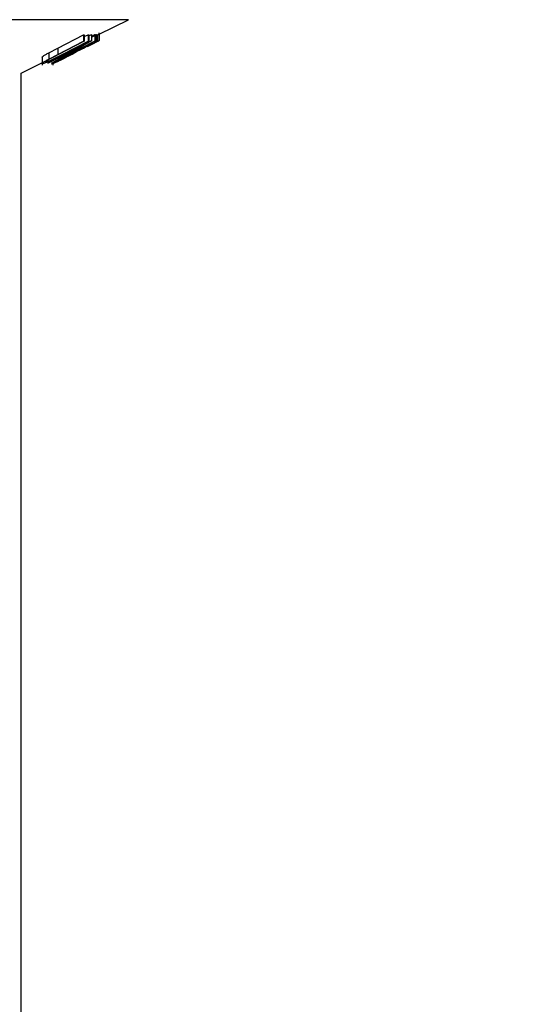
# Model space of a CAD drawing. Extents: x 5 to 292, y 5 to 205.
# Drawn here: x 41 to 42, y 188 to 190 of the extents above; entities that cross this region are included whole.
import ezdxf

# ---------------------------------------------------------------- set-up
doc = ezdxf.new("R2010")
doc.units = 0
doc.layers.get('0').update_dxf_attribs({"linetype": 'CONTINUOUS'})
doc.styles.add('SLDTEXTSTYLE0', font='TXT', dxfattribs={"width": 0.75})
doc.dimstyles.new('SLDDIMSTYLE2', dxfattribs={"dimtxt": 3.5, "dimasz": 3, "dimexe": 0, "dimexo": 0.0625, "dimgap": 0.875, "dimtad": 1, "dimdec": 0, "dimlfac": 35, "dimrnd": 1e-09, "dimzin": 12, "dimtxsty": 'SLDTEXTSTYLE0', "dimsah": 1, "dimcen": 0.09, "dimazin": 3, "dimtfac": 1, "dimtdec": 0, "dimtofl": 0, "dimtmove": 0, "dimatfit": 3, "dimtolj": 1, "dimtzin": 12})

# ---------------------------------------------------------------- blocks, each defined once
blk = doc.blocks.new('_D')
at = {"color": 7, "linetype": 'CONTINUOUS'}
for p, q in [((42.6733, 194.091), (60.0845, 194.091)), ((59.0845, 76.3114), (59.0845, 194.091)), ((42.4011, 76.3114), (60.0845, 76.3114))]:
    blk.add_line(p, q, dxfattribs=at)
for points in [[(59.0845, 194.091), (58.6345, 191.091), (59.5345, 191.091)], [(59.0845, 76.3114), (59.5345, 79.3114), (58.6345, 79.3114)]]:
    blk.add_solid(points, dxfattribs=at)
at = {"color": 7, "linetype": 'CONTINUOUS', "insert": (54.5728, 130.029), "char_height": 3.5, "attachment_point": 1, "rotation": 90, "style": 'SLDTEXTSTYLE0'}
blk.add_mtext('4122', dxfattribs=at)

msp = doc.modelspace()

# ---------------------------------------------------------------- linework, layer by layer
at = {"color": 8, "linetype": 'CONTINUOUS'}
msp.add_line((41.26475, 190.01677), (39.3329, 190.01677), dxfattribs=at)
at = {"color": 7, "linetype": 'CONTINUOUS'}
for p, q in [((41.19918, 189.98399), (41.26475, 190.01677)), ((41.10615, 189.95326), (41.16416, 189.98314)), ((41.16416, 189.98314), (41.16595, 189.98305)), ((41.16416, 189.98314), (41.16416, 189.96886)), ((41.16595, 189.97876), (41.17427, 189.98305)), ((41.16595, 189.98305), (41.16595, 189.96877)), ((41.17427, 189.98305), (41.17608, 189.98314)), ((41.17427, 189.98305), (41.17427, 189.96876)), ((41.17608, 189.98033), (41.182, 189.98333)), ((41.17608, 189.98314), (41.17608, 189.96885)), ((41.182, 189.98333), (41.18225, 189.9833)), ((41.182, 189.98333), (41.182, 189.96904)), ((41.18225, 189.97767), (41.19399, 189.98356)), ((41.18225, 189.9833), (41.18225, 189.96902)), ((41.18225, 189.97938), (41.18989, 189.98324)), ((41.18989, 189.98324), (41.19101, 189.98334)), ((41.18989, 189.98324), (41.18989, 189.96895)), ((41.19101, 189.98334), (41.19101, 189.96905)), ((41.19399, 189.98356), (41.19467, 189.98356)), ((41.19399, 189.98356), (41.19399, 189.96928)), ((41.19467, 189.98356), (41.19467, 189.96927)), ((41.19918, 189.96978), (41.19918, 189.9872)), ((41.19918, 189.98411), (41.19918, 189.96982)), ((41.08375, 189.91934), (41.182, 189.96904)), ((41.15921, 189.9568), (41.08494, 189.91922)), ((41.0925, 189.91932), (41.15921, 189.9568)), ((41.19101, 189.96905), (41.09276, 189.91935)), ((41.10615, 189.93897), (41.16416, 189.96886)), ((41.16595, 189.96877), (41.10794, 189.93887)), ((41.18225, 189.96902), (41.11467, 189.93089)), ((41.11467, 189.93089), (41.18989, 189.96895)), ((41.11626, 189.93887), (41.17427, 189.96876)), ((41.17608, 189.96885), (41.11807, 189.93896)), ((41.16416, 189.96886), (41.16595, 189.96877)), ((41.17427, 189.96876), (41.17608, 189.96885)), ((41.182, 189.96904), (41.18225, 189.96902)), ((41.19467, 189.96927), (41.18669, 189.96526)), ((41.18989, 189.96895), (41.19101, 189.96905)), ((41.19399, 189.96928), (41.19467, 189.96927)), ((41.08625, 189.94281), (41.10615, 189.95326)), ((41.08625, 189.94281), (41.08625, 189.92853)), ((41.08625, 189.92853), (41.10615, 189.93897)), ((41.10794, 189.93887), (41.09517, 189.93225)), ((41.10106, 189.93112), (41.11626, 189.93887)), ((41.10615, 189.95326), (41.10615, 189.93897)), ((41.02454, 189.89667), (41.07064, 189.91972)), ((41.07103, 189.93263), (41.07103, 189.91476)), ((41.08375, 189.92303), (41.08375, 189.91934)), ((41.08494, 189.91922), (41.08375, 189.91934)), ((41.09276, 189.91935), (41.0925, 189.91932)), ((41.09552, 189.91948), (41.09484, 189.91949)), ((41.095, 189.91948), (41.095, 189.91478)), ((41.02454, 138.79141), (41.02454, 189.89667))]:
    msp.add_line(p, q, dxfattribs=at)
for points, knots in [([(41.19467, 189.98211), (41.19574, 189.98261), (41.19831, 189.98379), (41.19886, 189.98399), (41.19918, 189.98411)], [0, 0, 0, 0, 0.4144631, 1, 1, 1, 1]), ([(41.18941, 189.96494), (41.18903, 189.96478), (41.18828, 189.96447), (41.18456, 189.96274), (41.1796, 189.96039), (41.17163, 189.95656), (41.16014, 189.95094), (41.15067, 189.94623), (41.14592, 189.94386)], [0, 0, 0, 0, 0.12387987, 0.24759436, 0.37322732, 0.49946161, 0.74856366, 1, 1, 1, 1]), ([(41.14658, 189.94445), (41.15238, 189.94733), (41.16391, 189.95307), (41.17782, 189.95983), (41.18756, 189.96449), (41.19383, 189.96746), (41.19803, 189.96938), (41.19879, 189.96967), (41.19918, 189.96982)], [0, 0, 0, 0, 0.2502427, 0.4981863, 0.6235928, 0.7491848, 0.8743353, 1, 1, 1, 1]), ([(41.17299, 189.95662), (41.17517, 189.95771), (41.17953, 189.95988), (41.18504, 189.96264), (41.18869, 189.96449), (41.18917, 189.96479), (41.18941, 189.96494)], [0, 0, 0, 0, 0.2493561, 0.4984322, 0.7489139, 1, 1, 1, 1]), ([(41.19918, 189.96982), (41.19895, 189.96968), (41.19851, 189.96939), (41.19552, 189.96787), (41.19294, 189.96659), (41.19259, 189.96641)], [0, 0, 0, 0, 0.4623706, 0.9252453, 1, 1, 1, 1]), ([(41.07114, 189.93263), (41.07115, 189.93275), (41.07117, 189.93326), (41.07377, 189.93536), (41.07917, 189.93884), (41.08389, 189.94149), (41.08625, 189.94281)], [0, 0, 0, 0, 0.0978342, 0.3983074, 0.6988538, 1, 1, 1, 1]), ([(41.11807, 189.93896), (41.10954, 189.93457), (41.09886, 189.92906), (41.08589, 189.92306), (41.07976, 189.9204), (41.07445, 189.91838), (41.07269, 189.91807), (41.07181, 189.91792)], [0, 0, 0, 0, 0.498787, 0.6243182, 0.7496135, 0.8743805, 1, 1, 1, 1]), ([(41.14592, 189.94386), (41.14117, 189.94148), (41.1317, 189.93673), (41.12052, 189.931), (41.11282, 189.92699), (41.10799, 189.92445), (41.1049, 189.92277), (41.10458, 189.92253), (41.10441, 189.92242)], [0, 0, 0, 0, 0.2500373, 0.4978781, 0.623252, 0.7488875, 0.8742142, 1, 1, 1, 1]), ([(41.11151, 189.92661), (41.11703, 189.92947), (41.12808, 189.93517), (41.14041, 189.94136), (41.14658, 189.94445)], [0, 0, 0, 0, 0.4995871, 1, 1, 1, 1]), ([(41.12141, 189.93115), (41.12424, 189.93254), (41.13254, 189.93662), (41.14132, 189.94102), (41.14712, 189.94393)], [0, 0, 0, 0, 0.3401045, 1, 1, 1, 1]), ([(41.07181, 189.91792), (41.07151, 189.91796), (41.0709, 189.91803), (41.07117, 189.91891), (41.0737, 189.92104), (41.07919, 189.92456), (41.08389, 189.9272), (41.08625, 189.92853)], [0, 0, 0, 0, 0.1252631, 0.2500782, 0.4998453, 0.7496734, 1, 1, 1, 1]), ([(41.09517, 189.93225), (41.09309, 189.93114), (41.08892, 189.92891), (41.08357, 189.92574), (41.0811, 189.92383), (41.08021, 189.92278), (41.08064, 189.92268), (41.08085, 189.92263)], [0, 0, 0, 0, 0.2497682, 0.4984076, 0.7479428, 0.8737176, 1, 1, 1, 1]), ([(41.08085, 189.92263), (41.08121, 189.92268), (41.08193, 189.92277), (41.08462, 189.92366), (41.08906, 189.92546), (41.09503, 189.92818), (41.09905, 189.93014), (41.10106, 189.93112)], [0, 0, 0, 0, 0.1253676, 0.2507686, 0.500274, 0.7495317, 1, 1, 1, 1]), ([(41.0925, 189.91764), (41.09303, 189.91778), (41.09401, 189.91805), (41.09719, 189.91949), (41.09863, 189.92014)], [0, 0, 0, 0, 0.5487993, 1, 1, 1, 1]), ([(41.09501, 189.91772), (41.09513, 189.91782), (41.09536, 189.91802), (41.09893, 189.91999), (41.10449, 189.92295), (41.10917, 189.92539), (41.11151, 189.92661)], [0, 0, 0, 0, 0.250551, 0.5004375, 0.7497178, 1, 1, 1, 1]), ([(41.10067, 189.92045), (41.0992, 189.91972), (41.09603, 189.91813), (41.09537, 189.91787), (41.09501, 189.91772)], [0, 0, 0, 0, 0.4633557, 1, 1, 1, 1]), ([(41.10441, 189.92242), (41.10473, 189.92255), (41.10536, 189.92281), (41.11079, 189.9255), (41.11717, 189.9287), (41.12141, 189.93084)], [0, 0, 0, 0, 0.2501219, 0.5006717, 1, 1, 1, 1])]:
    msp.add_open_spline(points, degree=3, knots=knots, dxfattribs=at)

# ---------------------------------------------------------------- dimensions: what is measured, and where the dimension line sits
dim = msp.add_linear_dim(base=(59.08454, 194.09095), p1=(41.90111, 76.31141), p2=(42.17331, 194.09095), angle=90, dimstyle='SLDDIMSTYLE2', dxfattribs=at)
dim.commit()
dim.dimension.update_dxf_attribs({"geometry": '_D', "text_midpoint": (59.08454, 135.20118), "dimtype": 160})

doc.saveas('drawing.dxf')
